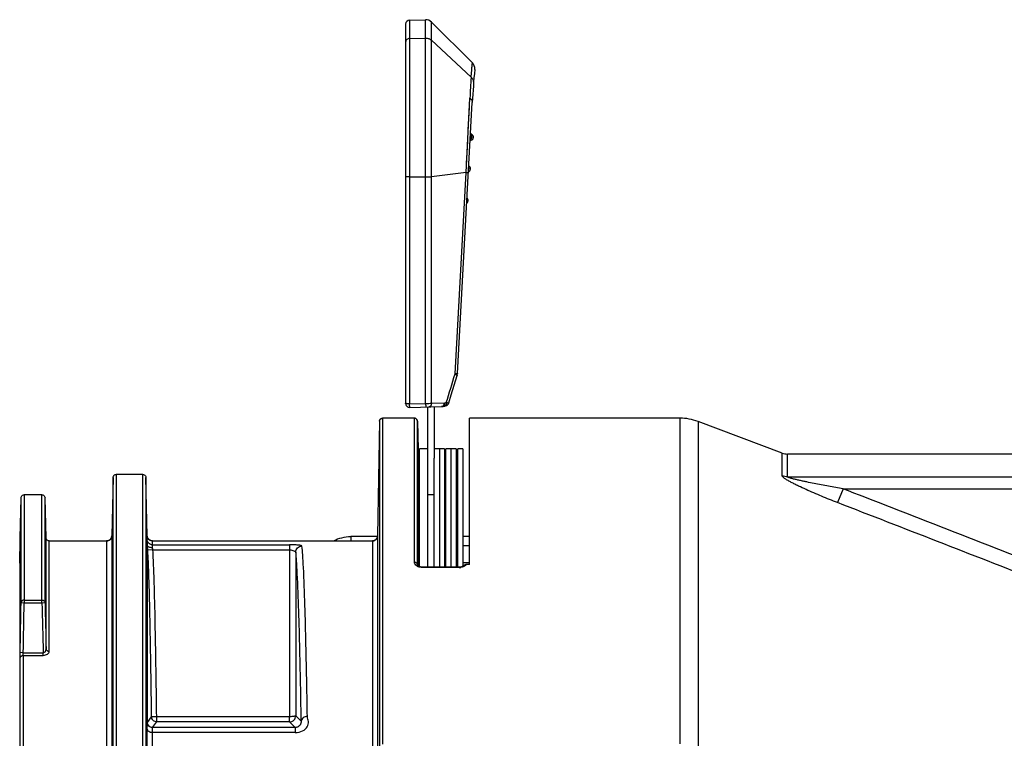
# Model space of a CAD drawing. Units: inches. Extents: x 0 to 64, y 0 to 40.
# Drawn here: x 30 to 33.8, y 8.6 to 11.4 of the extents above; entities that cross this region are included whole.
import ezdxf

# ---------------------------------------------------------------- set-up
doc = ezdxf.new("R2010")
doc.units = ezdxf.units.IN
doc.header["$MEASUREMENT"] = 0
doc.layers.add('1', color=7, linetype='Continuous')

msp = doc.modelspace()

# ---------------------------------------------------------------- linework, layer by layer
at = {"layer": '1', "linetype": 'Continuous'}
for p, q in [((31.4614, 11.3837), (31.5231, 11.3853)), ((31.4614, 11.3837), (31.4614, 9.9054)), ((31.5231, 9.9071), (31.5231, 11.3853)), ((31.7033, 11.2191), (31.5462, 11.3761)), ((31.5462, 9.908), (31.5462, 11.3761)), ((31.4461, 11.368), (31.4461, 9.9077)), ((31.4614, 11.313), (31.5231, 11.3145)), ((31.6986, 11.1635), (31.5462, 11.3059)), ((31.6789, 10.7968), (31.6936, 11.0833)), ((31.6456, 10.0219), (31.7028, 11.0662)), ((31.6874, 10.9616), (31.6917, 11.0465)), ((31.7071, 10.9318), (31.6955, 10.9329)), ((31.699, 10.9444), (31.6978, 10.9453)), ((31.7062, 10.9284), (31.7071, 10.9318)), ((31.6959, 10.8099), (31.6889, 10.8105)), ((31.6949, 10.8153), (31.6943, 10.8169)), ((31.4614, 10.7796), (31.5231, 10.7794)), ((31.6789, 10.7968), (31.5462, 10.7806)), ((31.6364, 10.0206), (31.6789, 10.7968)), ((31.6882, 10.8), (31.6903, 10.8008)), ((31.6869, 10.6881), (31.6821, 10.6884)), ((31.6216, 9.9398), (31.6443, 10.0145)), ((31.6123, 9.9094), (31.6216, 9.9398)), ((31.4614, 9.9054), (31.5231, 9.9071)), ((31.5462, 9.908), (31.5954, 9.9093)), ((31.5853, 9.8951), (31.5881, 9.8955)), ((31.5881, 9.8955), (31.5945, 9.8966)), ((31.5894, 9.8957), (31.5913, 9.896)), ((31.5945, 9.8966), (31.5968, 9.897)), ((31.5965, 9.9094), (31.6029, 9.9105)), ((31.5966, 9.897), (31.6002, 9.8979)), ((31.4622, 9.8919), (31.5846, 9.8951)), ((31.5307, 9.8937), (31.5307, 9.6963)), ((31.5563, 9.8944), (31.5563, 9.6963)), ((31.5846, 9.8951), (31.5855, 9.8952)), ((31.3455, 9.8386), (31.3381, 9.3972)), ((31.3455, 9.8386), (31.3455, 8.5875)), ((31.3573, 9.8502), (31.3573, 8.5948)), ((31.4798, 9.8502), (31.3573, 9.8502)), ((31.4798, 9.2959), (31.4798, 9.8502)), ((31.4916, 9.8387), (31.4952, 9.6773)), ((31.4916, 9.2863), (31.4916, 9.8387)), ((31.6921, 9.287), (31.6921, 9.8503)), ((32.5029, 9.8503), (31.6921, 9.8503)), ((32.5029, 8.5955), (32.5029, 9.8503)), ((32.572, 9.8377), (32.572, 8.5877)), ((32.896, 9.7162), (32.572, 9.8377)), ((31.4992, 9.2794), (31.4992, 9.7322)), ((31.5307, 9.7322), (31.4992, 9.7322)), ((31.5957, 9.7322), (31.5563, 9.7322)), ((31.576, 9.7322), (31.576, 9.2767)), ((31.5957, 9.7321), (31.5957, 9.2767)), ((31.641, 9.7322), (31.6016, 9.7322)), ((31.6016, 9.2767), (31.6016, 9.7321)), ((31.6213, 9.2767), (31.6213, 9.7322)), ((31.641, 9.7322), (31.641, 9.2767)), ((31.6469, 9.2767), (31.6469, 9.7322)), ((31.6666, 9.7322), (31.6469, 9.7322)), ((31.6666, 9.7322), (31.6666, 9.2802)), ((32.896, 9.6281), (32.896, 9.7162)), ((32.9168, 9.6244), (32.9168, 9.7125)), ((32.9168, 9.7125), (37.5853, 9.7125)), ((31.4952, 9.6773), (31.4953, 9.6729)), ((31.4952, 9.2802), (31.4952, 9.6773)), ((31.4953, 9.2802), (31.4953, 9.6729)), ((31.5307, 9.6963), (31.5307, 9.2767)), ((31.5563, 9.2767), (31.5563, 9.6963)), ((30.4345, 9.6337), (30.3316, 9.6337)), ((30.3316, 9.6337), (30.3316, 3.2952)), ((30.4345, 3.3319), (30.4345, 9.6337)), ((30.3198, 9.6222), (30.3146, 9.397)), ((30.3198, 3.3067), (30.3198, 9.6222)), ((30.4515, 9.397), (30.4464, 9.6222)), ((30.4464, 9.6222), (30.4464, 3.3067)), ((32.9168, 9.6244), (37.5853, 9.6244)), ((30.046, 9.555), (29.9773, 9.555)), ((29.9773, 9.555), (29.9773, 9.1397)), ((30.046, 9.1397), (30.046, 9.555)), ((31.5307, 9.556), (31.5563, 9.556)), ((33.1303, 9.5785), (33.1095, 9.5251)), ((33.1303, 9.5785), (33.8946, 9.5785)), ((29.9622, 9.3899), (29.9655, 9.5434)), ((29.9655, 9.14), (29.9655, 9.5434)), ((30.0619, 9.3893), (30.0578, 9.5435)), ((30.0578, 9.14), (30.0578, 9.5435)), ((29.9601, 9.2914), (29.9621, 9.3831)), ((29.9617, 9.3663), (29.9617, 9.3663)), ((29.9621, 9.3831), (29.9622, 9.3899)), ((30.0619, 8.961), (30.0619, 9.3893)), ((30.0733, 9.3778), (30.2956, 9.3778)), ((30.0737, 8.9512), (30.0737, 9.3778)), ((30.295, 9.3778), (30.295, 3.5519)), ((30.3146, 9.397), (30.3146, 3.5327)), ((30.4515, 9.3817), (30.4515, 9.397)), ((30.4516, 9.3812), (30.4515, 9.3817)), ((30.4519, 9.3624), (30.4518, 9.3685)), ((30.4533, 9.3894), (30.4523, 9.3922)), ((30.4712, 9.3778), (31.3192, 9.3778)), ((30.4712, 9.3626), (30.4712, 9.3778)), ((31.3381, 9.3943), (31.2355, 9.3943)), ((31.2355, 9.3943), (31.2355, 9.3778)), ((31.3185, 9.3778), (31.3185, 3.5519)), ((31.3381, 9.3972), (31.3381, 3.5326)), ((31.4992, 9.3943), (31.4953, 9.3943)), ((31.6016, 9.3943), (31.5957, 9.3943)), ((31.6469, 9.3943), (31.641, 9.3943)), ((31.6921, 9.3943), (31.6666, 9.3943)), ((29.961, 9.3313), (29.961, 9.3316)), ((29.961, 9.331), (29.961, 9.3313)), ((30.452, 9.359), (30.4519, 9.3624)), ((30.452, 8.6781), (30.452, 9.359)), ((30.4533, 9.3417), (30.453, 9.3451)), ((30.4729, 9.343), (30.4533, 9.3417)), ((30.4712, 9.3626), (30.9996, 9.3626)), ((30.4729, 9.343), (30.9996, 9.343)), ((30.9996, 9.3626), (30.9996, 8.7004)), ((31.0232, 9.3343), (31.0232, 8.7043)), ((31.4992, 9.3581), (31.4953, 9.3581)), ((31.6016, 9.3581), (31.5957, 9.3581)), ((31.6469, 9.3581), (31.641, 9.3581)), ((31.6921, 9.3581), (31.6666, 9.3581)), ((29.9601, 9.2914), (29.9601, 3.6374)), ((31.4953, 9.2949), (31.4992, 9.2949)), ((31.5957, 9.2949), (31.6016, 9.2949)), ((31.641, 9.2949), (31.6469, 9.2949)), ((31.6666, 9.2949), (31.6921, 9.2949)), ((31.4916, 9.286), (31.4916, 9.2863)), ((31.5117, 9.2747), (31.5117, 9.2767)), ((31.6521, 9.2767), (31.5117, 9.2767)), ((31.6521, 9.2747), (31.5117, 9.2747)), ((31.6521, 9.2747), (31.6521, 9.2767)), ((31.6921, 9.287), (31.681, 9.287)), ((29.9655, 9.14), (29.9773, 9.1397)), ((29.9773, 9.15), (30.046, 9.15)), ((29.9773, 9.1397), (30.046, 9.1397)), ((30.046, 9.1397), (30.0578, 9.14)), ((29.9617, 7.9991), (29.9617, 8.9271)), ((29.9738, 8.9469), (29.962, 8.9472)), ((29.9735, 8.9369), (30.0504, 8.9369)), ((29.9735, 8.9369), (29.9735, 8.0052)), ((29.9738, 8.9469), (30.0504, 8.9469)), ((30.0504, 8.9369), (30.0504, 8.9469)), ((30.4521, 8.6785), (30.468, 8.7001)), ((30.4877, 8.7004), (30.468, 8.7001)), ((30.4681, 8.6999), (30.468, 8.7001)), ((30.9996, 8.7004), (30.4877, 8.7004)), ((30.4877, 8.6807), (30.4877, 8.7004)), ((31.0232, 8.7043), (31.0443, 8.6831)), ((30.4515, 8.0631), (30.4515, 8.6534)), ((30.4717, 8.659), (30.4867, 8.6793)), ((31.0212, 8.659), (30.4717, 8.659)), ((30.4877, 8.6807), (30.4845, 8.681)), ((30.4867, 8.6793), (30.4877, 8.6807)), ((30.9995, 8.6807), (30.4877, 8.6807)), ((30.9995, 8.6807), (31.0212, 8.659)), ((31.0212, 8.659), (31.0212, 8.6391)), ((31.0212, 8.6391), (30.4712, 8.6391)), ((30.4712, 8.0526), (30.4712, 8.6391))]:
    msp.add_line(p, q, dxfattribs=at)
for points in [[(31.6948, 10.92), (31.6964, 10.9209), (31.6978, 10.9214)], [(31.6948, 10.92), (31.6964, 10.9209), (31.6964, 10.9209)], [(31.6978, 10.9453), (31.6965, 10.9468), (31.6962, 10.9474)], [(31.7, 10.9438), (31.6997, 10.944), (31.6979, 10.9451), (31.6967, 10.9466), (31.6963, 10.9473)], [(31.6978, 10.9214), (31.7014, 10.9228), (31.7043, 10.9253), (31.7063, 10.9285), (31.7071, 10.9318)], [(31.7071, 10.9318), (31.7069, 10.9355), (31.7055, 10.9391), (31.7029, 10.942), (31.7, 10.9438)], [(31.7055, 10.9389), (31.7032, 10.9418), (31.7031, 10.9419)], [(31.7071, 10.9318), (31.707, 10.9352), (31.7069, 10.9353)], [(31.6807, 10.8326), (31.6828, 10.8731), (31.6851, 10.9168)], [(31.6959, 10.8099), (31.6956, 10.8136), (31.6941, 10.8172), (31.6916, 10.8201), (31.6894, 10.8214)], [(31.6903, 10.8008), (31.6932, 10.8034), (31.6951, 10.8067), (31.6959, 10.8099)], [(31.6943, 10.8169), (31.6918, 10.8198), (31.6917, 10.8199)], [(31.6959, 10.8099), (31.6957, 10.8133), (31.6956, 10.8135)], [(31.6916, 10.802), (31.693, 10.8031), (31.6931, 10.8032)], [(31.6838, 10.6966), (31.6826, 10.6979), (31.6825, 10.698)], [(31.6869, 10.6881), (31.6865, 10.6918), (31.685, 10.6953), (31.6826, 10.6979)], [(31.6858, 10.6934), (31.6852, 10.695), (31.685, 10.6952)], [(31.6869, 10.6881), (31.6866, 10.6915), (31.6865, 10.6917)], [(31.6816, 10.679), (31.6843, 10.6815), (31.6862, 10.6848), (31.6869, 10.6881)], [(31.6001, 9.8979), (31.6034, 9.8992), (31.6068, 9.9013), (31.6098, 9.9044), (31.6121, 9.9087), (31.6123, 9.9094)], [(31.6002, 9.8979), (31.6035, 9.8993), (31.6051, 9.9003)], [(30.0733, 9.3778), (30.0732, 9.3778), (30.0727, 9.3778), (30.0713, 9.3781), (30.0697, 9.3785), (30.0681, 9.3792), (30.0665, 9.3802), (30.0651, 9.3816), (30.0639, 9.3831), (30.0629, 9.3849), (30.0622, 9.3869), (30.0619, 9.389), (30.0619, 9.3893)], [(30.3041, 9.38), (30.3015, 9.3789), (30.299, 9.3782), (30.2967, 9.3779), (30.2957, 9.3778), (30.2956, 9.3778)], [(30.3129, 9.3893), (30.3111, 9.3863), (30.309, 9.3837), (30.3067, 9.3816), (30.3041, 9.38)], [(30.3146, 9.397), (30.3146, 9.3964), (30.314, 9.3927), (30.3129, 9.3893)], [(30.4523, 9.3922), (30.4517, 9.3952), (30.4515, 9.397)], [(30.4704, 9.3778), (30.4693, 9.3779), (30.4672, 9.3782), (30.465, 9.3788), (30.4627, 9.3798), (30.4604, 9.381), (30.4582, 9.3827), (30.4563, 9.3846), (30.4546, 9.3869), (30.4533, 9.3894)], [(31.3276, 9.3801), (31.3253, 9.379), (31.323, 9.3783), (31.3209, 9.3779), (31.3194, 9.3778), (31.3192, 9.3778)], [(31.3358, 9.3881), (31.3341, 9.3855), (31.3321, 9.3833), (31.3299, 9.3815), (31.3276, 9.3801)], [(31.3381, 9.3972), (31.3379, 9.3942), (31.337, 9.391), (31.3358, 9.3881)], [(31.5117, 9.2767), (31.5098, 9.2767), (31.5019, 9.2781), (31.4955, 9.2811), (31.4922, 9.2844), (31.4916, 9.286)], [(31.6694, 9.2819), (31.6648, 9.2792), (31.6566, 9.277), (31.6521, 9.2767)]]:
    msp.add_lwpolyline(points, dxfattribs=at)
for centre, radius, start, end in [((31.4618, 11.368), 0.0157, 91.5, 180), ((31.5239, 11.3539), 0.0315, 45, 91.5), ((34.8555, 10.8936), 3.1575, 174.544, 176.8661), ((31.681, 11.1968), 0.0315, 354.5474, 45), ((35.3837, 10.8946), 3.695, 175.8265, 177.0716), ((31.7031, 10.951), 0.00788, 207.3666, 219.7218), ((31.6142, 10.0236), 0.0315, 343.055, 356.8661), ((31.4618, 9.9077), 0.0157, 180, 271.5), ((31.5868, 9.9032), 0.00782, 280.017, 294.5283), ((31.5951, 9.9173), 0.00805, 271.5543, 280.0114), ((32.5029, 9.6534), 0.1969, 69.444, 90), ((32.9168, 9.7715), 0.0591, 249.444, 270), ((30.3317, 9.6219), 0.0119, 145.4771, 152.7257), ((-84.3558, -292.7915), 324.3926, 68.638589, 68.766327), ((29.9773, 9.5432), 0.0117, 119.6925, 129.8492), ((30.0461, 9.5432), 0.0117, 50.2791, 60.4113), ((-88.0869, -302.7736), 334.9911, 68.648519, 68.789839), ((30.2951, 9.3975), 0.0196, 347.2177, 358.6017), ((31.6521, 9.3213), 0.0466, 270.0037, 277.5003)]:
    msp.add_arc(centre, radius, start, end, dxfattribs=at)
for points, knots in [([(31.4614, 11.313), (31.4594, 11.3129), (31.4554, 11.3121), (31.4503, 11.3089), (31.4469, 11.304), (31.4461, 11.3002), (31.4461, 11.2983)], [0, 0, 0, 0, 0.257768, 0.510904, 0.757691, 1, 1, 1, 1]), ([(31.5231, 11.3145), (31.5273, 11.3146), (31.5358, 11.3132), (31.5432, 11.3087), (31.5462, 11.3059)], [0, 0, 0, 0, 0.504382, 1, 1, 1, 1]), ([(31.6986, 11.1635), (31.6992, 11.1716), (31.7001, 11.1828), (31.7013, 11.1967), (31.702, 11.2046), (31.7025, 11.2106), (31.7029, 11.2146), (31.7031, 11.217), (31.7032, 11.2181), (31.7033, 11.2188), (31.7033, 11.2191)], [0, 0, 0, 0, 0.436695, 0.608628, 0.749415, 0.858995, 0.93731, 0.964731, 0.984322, 1, 1, 1, 1]), ([(31.6986, 11.1635), (31.7017, 11.1605), (31.7067, 11.1532), (31.708, 11.1444), (31.7077, 11.1402)], [0, 0, 0, 0, 0.504759, 1, 1, 1, 1]), ([(31.6936, 11.0833), (31.6964, 11.0812), (31.7001, 11.0773), (31.7026, 11.071), (31.7029, 11.0677), (31.7028, 11.0662)], [0, 0, 0, 0, 0.526966, 0.767874, 1, 1, 1, 1]), ([(31.6978, 10.9214), (31.6978, 10.9214), (31.6979, 10.9215), (31.698, 10.9218), (31.6982, 10.9225), (31.6985, 10.9235), (31.6988, 10.9249), (31.6991, 10.9266), (31.6996, 10.9292), (31.7, 10.9311), (31.7001, 10.9325)], [0, 0, 0, 0, 0.00927, 0.027255, 0.091, 0.189747, 0.318776, 0.47176, 0.641131, 1, 1, 1, 1]), ([(31.7001, 10.9325), (31.7002, 10.9338), (31.7002, 10.9358), (31.7002, 10.9384), (31.7002, 10.9401), (31.7002, 10.9416), (31.7002, 10.9427), (31.7002, 10.9434), (31.7001, 10.9437), (31.7001, 10.9438), (31.7, 10.9438)], [0, 0, 0, 0, 0.358929, 0.528398, 0.681523, 0.81068, 0.909458, 0.973094, 0.990946, 1, 1, 1, 1]), ([(31.6889, 10.8105), (31.689, 10.8115), (31.689, 10.8128), (31.689, 10.8141), (31.689, 10.8144)], [0, 0, 0, 0, 0.753477, 1, 1, 1, 1]), ([(31.4614, 10.7796), (31.4595, 10.7796), (31.4558, 10.7797), (31.4516, 10.7801), (31.4488, 10.7805), (31.4474, 10.7808), (31.4465, 10.781), (31.4461, 10.7814), (31.4461, 10.7816)], [0, 0, 0, 0, 0.376786, 0.695108, 0.817768, 0.910134, 0.969946, 1, 1, 1, 1]), ([(31.5231, 10.7794), (31.5273, 10.7794), (31.535, 10.7796), (31.5427, 10.7801), (31.5462, 10.7806)], [0, 0, 0, 0, 0.540303, 1, 1, 1, 1]), ([(31.6789, 10.7968), (31.6802, 10.7968), (31.6825, 10.7968), (31.6853, 10.797), (31.6871, 10.7973), (31.6878, 10.7975), (31.6881, 10.7977), (31.6881, 10.7978)], [0, 0, 0, 0, 0.415542, 0.725894, 0.919926, 0.972638, 1, 1, 1, 1]), ([(31.6456, 10.0219), (31.6456, 10.0218), (31.6454, 10.0216), (31.6446, 10.0213), (31.6428, 10.021), (31.64, 10.0207), (31.6377, 10.0206), (31.6364, 10.0206)], [0, 0, 0, 0, 0.031536, 0.086122, 0.280445, 0.588506, 1, 1, 1, 1]), ([(31.6364, 10.0206), (31.6376, 10.02), (31.6397, 10.0189), (31.642, 10.0174), (31.6434, 10.0163), (31.6441, 10.0156), (31.6444, 10.0148), (31.6443, 10.0145)], [0, 0, 0, 0, 0.391324, 0.68931, 0.801098, 0.888023, 1, 1, 1, 1]), ([(31.4614, 9.9054), (31.4595, 9.9054), (31.4558, 9.9056), (31.4511, 9.906), (31.448, 9.9065), (31.4465, 9.9071), (31.4461, 9.9075), (31.4461, 9.9077)], [0, 0, 0, 0, 0.37468, 0.691553, 0.906369, 0.967233, 1, 1, 1, 1]), ([(31.4622, 9.8919), (31.4622, 9.8919), (31.4621, 9.8924), (31.462, 9.893), (31.4619, 9.8943), (31.4618, 9.8959), (31.4617, 9.8979), (31.4616, 9.9011), (31.4615, 9.9037), (31.4614, 9.9054)], [0, 0, 0, 0, 0.020382, 0.075352, 0.165084, 0.286472, 0.43573, 0.608227, 1, 1, 1, 1]), ([(31.5231, 9.9071), (31.5273, 9.9071), (31.535, 9.9073), (31.5427, 9.9077), (31.5462, 9.908)], [0, 0, 0, 0, 0.54078, 1, 1, 1, 1]), ([(31.5231, 9.9071), (31.5231, 9.9061), (31.5232, 9.9044), (31.5233, 9.9018), (31.5234, 9.8995), (31.5235, 9.8975), (31.5236, 9.8959), (31.5237, 9.8948), (31.5238, 9.8941), (31.5238, 9.8938), (31.5239, 9.8936), (31.5239, 9.8935), (31.5239, 9.8935)], [0, 0, 0, 0, 0.201392, 0.391898, 0.564454, 0.713751, 0.835152, 0.924961, 0.956999, 0.980166, 0.994394, 1, 1, 1, 1]), ([(31.5462, 9.908), (31.5461, 9.9062), (31.5454, 9.9026), (31.5431, 9.898), (31.5397, 9.8947), (31.5368, 9.8939), (31.5355, 9.8938)], [0, 0, 0, 0, 0.287894, 0.55309, 0.787909, 1, 1, 1, 1]), ([(31.588, 9.8959), (31.5877, 9.8958), (31.5867, 9.8954), (31.5855, 9.8951), (31.5846, 9.8951)], [0, 0, 0, 0, 0.256006, 1, 1, 1, 1]), ([(31.5919, 9.8993), (31.5917, 9.8989), (31.5906, 9.8976), (31.5891, 9.8965), (31.588, 9.8959)], [0, 0, 0, 0, 0.264321, 1, 1, 1, 1]), ([(31.5965, 9.9094), (31.5966, 9.9079), (31.5963, 9.9051), (31.5951, 9.9011), (31.593, 9.898), (31.591, 9.8965), (31.59, 9.8961)], [0, 0, 0, 0, 0.283251, 0.546955, 0.784797, 1, 1, 1, 1]), ([(31.5954, 9.9093), (31.5953, 9.9084), (31.5949, 9.9048), (31.5935, 9.9014), (31.5919, 9.8993)], [0, 0, 0, 0, 0.264635, 1, 1, 1, 1]), ([(31.6029, 9.9105), (31.603, 9.9088), (31.6026, 9.9056), (31.601, 9.9012), (31.5982, 9.8979), (31.5957, 9.8968), (31.5945, 9.8966)], [0, 0, 0, 0, 0.289081, 0.553375, 0.787278, 1, 1, 1, 1]), ([(31.6029, 9.9105), (31.6036, 9.9104), (31.605, 9.9103), (31.6068, 9.9101), (31.6084, 9.9099), (31.6097, 9.9097), (31.6107, 9.9096), (31.6113, 9.9095), (31.6116, 9.9095), (31.6119, 9.9094), (31.6121, 9.9094), (31.6122, 9.9094), (31.6123, 9.9094), (31.6123, 9.9094)], [0, 0, 0, 0, 0.223546, 0.422439, 0.594418, 0.737816, 0.851205, 0.896256, 0.933355, 0.962362, 0.983173, 0.995734, 1, 1, 1, 1]), ([(33.1095, 9.5251), (33.0992, 9.5291), (33.0787, 9.5372), (33.0481, 9.5497), (33.0177, 9.5624), (32.988, 9.5755), (32.9637, 9.5867), (32.9449, 9.5959), (32.9315, 9.6028), (32.919, 9.6096), (32.9083, 9.6162), (32.9008, 9.6215), (32.897, 9.6254), (32.896, 9.6273), (32.896, 9.6281)], [0, 0, 0, 0, 0.139016, 0.27777, 0.415879, 0.5527, 0.687001, 0.752446, 0.815932, 0.876216, 0.930832, 0.974675, 0.989986, 1, 1, 1, 1]), ([(33.1303, 9.5785), (33.1209, 9.5801), (33.1023, 9.5833), (33.0744, 9.5884), (33.0465, 9.5936), (33.0187, 9.5989), (32.9956, 9.6036), (32.9773, 9.6075), (32.9637, 9.6105), (32.9524, 9.6131), (32.9435, 9.6152), (32.937, 9.6169), (32.9307, 9.6186), (32.9256, 9.6202), (32.9219, 9.6214), (32.9195, 9.6224), (32.9178, 9.6232), (32.9168, 9.624), (32.9168, 9.6244)], [0, 0, 0, 0, 0.129739, 0.259431, 0.389009, 0.518362, 0.647278, 0.71144, 0.775256, 0.838483, 0.869721, 0.900537, 0.930651, 0.959418, 0.972817, 0.984923, 0.994558, 1, 1, 1, 1]), ([(30.0737, 9.3778), (30.0737, 9.3778), (30.0735, 9.3778), (30.0734, 9.3778), (30.0733, 9.3778)], [0, 0, 0, 0, 0.251205, 1, 1, 1, 1]), ([(30.2956, 9.3778), (30.2954, 9.3778), (30.2953, 9.3777), (30.295, 9.3778), (30.295, 9.3778)], [0, 0, 0, 0, 0.748851, 1, 1, 1, 1]), ([(30.4518, 9.3685), (30.4518, 9.37), (30.4517, 9.3742), (30.4516, 9.3784), (30.4516, 9.3812)], [0, 0, 0, 0, 0.353438, 1, 1, 1, 1]), ([(30.4712, 9.3778), (30.4712, 9.3778), (30.4709, 9.3778), (30.4706, 9.3779), (30.4698, 9.3778), (30.4693, 9.3778), (30.4689, 9.3778)], [0, 0, 0, 0, 0.063428, 0.252579, 0.565833, 1, 1, 1, 1]), ([(31.1696, 9.3781), (31.1791, 9.3836), (31.2007, 9.3917), (31.2236, 9.3943), (31.2355, 9.3943)], [0, 0, 0, 0, 0.480577, 1, 1, 1, 1]), ([(30.453, 9.3451), (30.453, 9.3463), (30.4526, 9.351), (30.4523, 9.3556), (30.452, 9.3591)], [0, 0, 0, 0, 0.259692, 1, 1, 1, 1]), ([(30.4717, 9.3512), (30.4692, 9.3512), (30.4644, 9.3515), (30.4576, 9.353), (30.4521, 9.3563), (30.452, 9.359)], [0, 0, 0, 0, 0.337608, 0.634164, 1, 1, 1, 1]), ([(30.468, 8.7001), (30.4671, 8.777), (30.4651, 8.9158), (30.4617, 9.1005), (30.458, 9.2375), (30.4552, 9.3126), (30.4533, 9.3417)], [0, 0, 0, 0, 0.359111, 0.648841, 0.863657, 1, 1, 1, 1]), ([(30.4717, 9.3516), (30.4716, 9.353), (30.4715, 9.3566), (30.4712, 9.3603), (30.4712, 9.3626)], [0, 0, 0, 0, 0.379823, 1, 1, 1, 1]), ([(30.4729, 9.343), (30.4726, 9.3452), (30.4722, 9.348), (30.4718, 9.3509), (30.4717, 9.3516)], [0, 0, 0, 0, 0.760915, 1, 1, 1, 1]), ([(30.4877, 8.7004), (30.4871, 8.754), (30.4856, 8.8611), (30.4829, 9.0218), (30.4801, 9.1557), (30.4768, 9.2628), (30.4747, 9.3163), (30.4729, 9.343)], [0, 0, 0, 0, 0.250001, 0.500002, 0.750003, 0.875003, 1, 1, 1, 1]), ([(31.0468, 9.3578), (31.0467, 9.3583), (31.0451, 9.3592), (31.0423, 9.3599), (31.0377, 9.3608), (31.0292, 9.3617), (31.0162, 9.3624), (31.0054, 9.3626), (30.9996, 9.3626)], [0, 0, 0, 0, 0.031561, 0.096492, 0.193631, 0.319108, 0.635704, 1, 1, 1, 1]), ([(30.9996, 9.343), (31.0052, 9.343), (31.0131, 9.3417), (31.0207, 9.3379), (31.0231, 9.3355), (31.0232, 9.3344)], [0, 0, 0, 0, 0.654209, 0.874594, 1, 1, 1, 1]), ([(31.0232, 9.3344), (31.0232, 9.3404), (31.0283, 9.3528), (31.0408, 9.3578), (31.0468, 9.3578)], [0, 0, 0, 0, 0.498811, 1, 1, 1, 1]), ([(31.0347, 9.1089), (31.0332, 9.1568), (31.031, 9.2209), (31.0267, 9.2961), (31.0245, 9.3233), (31.0232, 9.3343)], [0, 0, 0, 0, 0.63651, 0.853057, 1, 1, 1, 1]), ([(31.0584, 9.1305), (31.0568, 9.1788), (31.0546, 9.2435), (31.0503, 9.3192), (31.0481, 9.3467), (31.0468, 9.3578)], [0, 0, 0, 0, 0.636382, 0.852897, 1, 1, 1, 1]), ([(31.4798, 9.2959), (31.4827, 9.2959), (31.4885, 9.2943), (31.4915, 9.2888), (31.4916, 9.2863)], [0, 0, 0, 0, 0.530959, 1, 1, 1, 1]), ([(31.4916, 9.2795), (31.4906, 9.28), (31.4871, 9.2822), (31.4841, 9.2851), (31.4824, 9.2876)], [0, 0, 0, 0, 0.277636, 1, 1, 1, 1]), ([(31.501, 9.2759), (31.5002, 9.2761), (31.4969, 9.277), (31.4938, 9.2783), (31.4916, 9.2795)], [0, 0, 0, 0, 0.263987, 1, 1, 1, 1]), ([(31.681, 9.287), (31.6799, 9.2855), (31.6739, 9.2791), (31.665, 9.276), (31.6582, 9.2751)], [0, 0, 0, 0, 0.208384, 1, 1, 1, 1]), ([(29.9773, 9.15), (29.9744, 9.15), (29.9686, 9.1482), (29.9656, 9.1426), (29.9655, 9.14)], [0, 0, 0, 0, 0.524457, 1, 1, 1, 1]), ([(30.046, 9.15), (30.0489, 9.15), (30.0547, 9.1482), (30.0577, 9.1426), (30.0578, 9.14)], [0, 0, 0, 0, 0.524374, 1, 1, 1, 1]), ([(31.0443, 8.6831), (31.0436, 8.7246), (31.0411, 8.8665), (31.0379, 9.0084), (31.0347, 9.1089)], [0, 0, 0, 0, 0.291823, 1, 1, 1, 1]), ([(31.0679, 8.7013), (31.0672, 8.743), (31.0647, 8.8861), (31.0615, 9.0292), (31.0584, 9.1305)], [0, 0, 0, 0, 0.291777, 1, 1, 1, 1]), ([(30.0504, 8.9469), (30.0523, 8.9469), (30.056, 8.948), (30.0607, 8.953), (30.062, 8.958), (30.0619, 8.961)], [0, 0, 0, 0, 0.28333, 0.537996, 1, 1, 1, 1]), ([(30.0504, 8.9369), (30.0536, 8.9369), (30.0596, 8.9377), (30.0673, 8.9408), (30.0724, 8.9455), (30.0737, 8.9494), (30.0737, 8.9512)], [0, 0, 0, 0, 0.323737, 0.601507, 0.820666, 1, 1, 1, 1]), ([(30.0737, 8.9512), (30.0708, 8.9512), (30.065, 8.9529), (30.062, 8.9584), (30.0619, 8.961)], [0, 0, 0, 0, 0.527383, 1, 1, 1, 1]), ([(29.9617, 8.9271), (29.9617, 8.9284), (29.9618, 8.9351), (29.9619, 8.9418), (29.962, 8.9472)], [0, 0, 0, 0, 0.187988, 1, 1, 1, 1]), ([(29.9617, 8.9271), (29.9618, 8.9297), (29.9648, 8.9352), (29.9706, 8.9369), (29.9735, 8.9369)], [0, 0, 0, 0, 0.471536, 1, 1, 1, 1]), ([(29.9735, 8.9369), (29.9735, 8.9375), (29.9736, 8.9409), (29.9737, 8.9442), (29.9738, 8.9469)], [0, 0, 0, 0, 0.188011, 1, 1, 1, 1]), ([(30.4845, 8.681), (30.4801, 8.6817), (30.4716, 8.6864), (30.4682, 8.6955), (30.4681, 8.6999)], [0, 0, 0, 0, 0.500262, 1, 1, 1, 1]), ([(30.9995, 8.6807), (30.9996, 8.6812), (30.9994, 8.6832), (30.9996, 8.6872), (30.9995, 8.6933), (30.9996, 8.6979), (30.9996, 8.7004)], [0, 0, 0, 0, 0.080251, 0.297692, 0.620992, 1, 1, 1, 1]), ([(30.9995, 8.6807), (31.0056, 8.6807), (31.0181, 8.6857), (31.0232, 8.6983), (31.0232, 8.7043)], [0, 0, 0, 0, 0.502208, 1, 1, 1, 1]), ([(31.0232, 8.7043), (31.0231, 8.7035), (31.0201, 8.7023), (31.0156, 8.7014), (31.0081, 8.7006), (31.0026, 8.7004), (30.9996, 8.7004)], [0, 0, 0, 0, 0.097865, 0.314189, 0.629517, 1, 1, 1, 1]), ([(31.0212, 8.6391), (31.0309, 8.6391), (31.049, 8.6431), (31.0662, 8.6575), (31.0719, 8.6715), (31.0724, 8.6818), (31.0703, 8.6916), (31.068, 8.6979), (31.0679, 8.7013)], [0, 0, 0, 0, 0.311985, 0.569522, 0.68083, 0.787129, 0.893663, 1, 1, 1, 1]), ([(31.0443, 8.6831), (31.0445, 8.6779), (31.0416, 8.6692), (31.0323, 8.6609), (31.0251, 8.659), (31.0212, 8.659)], [0, 0, 0, 0, 0.426887, 0.677475, 1, 1, 1, 1]), ([(31.0679, 8.7013), (31.0621, 8.7012), (31.0533, 8.6987), (31.0458, 8.6905), (31.0443, 8.6855), (31.0443, 8.6831)], [0, 0, 0, 0, 0.539019, 0.779457, 1, 1, 1, 1]), ([(30.4515, 8.6534), (30.4515, 8.6591), (30.4515, 8.6664), (30.4518, 8.6746), (30.4518, 8.6772), (30.452, 8.6781)], [0, 0, 0, 0, 0.689189, 0.894699, 1, 1, 1, 1]), ([(30.4712, 8.6391), (30.4664, 8.6391), (30.4592, 8.641), (30.4529, 8.6475), (30.4516, 8.6515), (30.4515, 8.6534)], [0, 0, 0, 0, 0.543453, 0.782838, 1, 1, 1, 1]), ([(30.452, 8.6781), (30.452, 8.6782), (30.452, 8.6783), (30.452, 8.6784), (30.4521, 8.6785)], [0, 0, 0, 0, 0.701476, 1, 1, 1, 1]), ([(30.4717, 8.6588), (30.4667, 8.6588), (30.4563, 8.6629), (30.4521, 8.6731), (30.452, 8.6781)], [0, 0, 0, 0, 0.500547, 1, 1, 1, 1]), ([(30.4717, 8.659), (30.4668, 8.659), (30.4564, 8.6631), (30.4521, 8.6735), (30.4521, 8.6785)], [0, 0, 0, 0, 0.500007, 1, 1, 1, 1]), ([(30.4712, 8.6391), (30.4712, 8.6436), (30.4712, 8.6495), (30.4715, 8.656), (30.4715, 8.6581), (30.4717, 8.6588)], [0, 0, 0, 0, 0.690551, 0.895756, 1, 1, 1, 1]), ([(30.4717, 8.6588), (30.4717, 8.6588), (30.4717, 8.6589), (30.4717, 8.659), (30.4717, 8.659)], [0, 0, 0, 0, 0.662657, 1, 1, 1, 1])]:
    msp.add_open_spline(points, degree=3, knots=knots, dxfattribs=at)
for points in [[(31.6887, 10.8085), (31.6888, 10.8092), (31.6889, 10.8098), (31.6889, 10.8105)], [(31.6029, 9.9105), (31.6141, 9.9472), (31.6253, 9.9839), (31.6364, 10.0206)], [(31.347, 9.8441), (31.346, 9.8425), (31.3455, 9.8405), (31.3455, 9.8386)], [(31.3455, 9.8386), (31.3455, 9.8405), (31.3461, 9.8425), (31.347, 9.8441)], [(31.3508, 9.8483), (31.3492, 9.8473), (31.3479, 9.8458), (31.347, 9.8441)], [(31.347, 9.8441), (31.3479, 9.8458), (31.3492, 9.8473), (31.3508, 9.8483)], [(31.3573, 9.8502), (31.355, 9.8502), (31.3527, 9.8495), (31.3508, 9.8483)], [(31.3508, 9.8483), (31.3527, 9.8495), (31.3551, 9.8502), (31.3573, 9.8502)], [(31.4854, 9.8489), (31.4837, 9.8498), (31.4817, 9.8503), (31.4798, 9.8503)], [(31.4798, 9.8502), (31.4817, 9.8502), (31.4837, 9.8497), (31.4854, 9.8488)], [(31.4896, 9.845), (31.4886, 9.8466), (31.4871, 9.8479), (31.4854, 9.8489)], [(31.4854, 9.8488), (31.4871, 9.8479), (31.4886, 9.8466), (31.4896, 9.845)], [(31.4916, 9.8387), (31.4916, 9.8409), (31.4909, 9.8432), (31.4896, 9.845)], [(31.4896, 9.845), (31.4909, 9.8432), (31.4916, 9.8409), (31.4916, 9.8387)], [(30.3211, 9.6273), (30.322, 9.629), (30.3234, 9.6305), (30.3249, 9.6316)], [(30.3219, 9.6286), (30.3227, 9.6298), (30.3238, 9.6308), (30.3249, 9.6316)], [(30.3249, 9.6316), (30.3269, 9.633), (30.3293, 9.6337), (30.3316, 9.6337)], [(30.3249, 9.6316), (30.3269, 9.6329), (30.3293, 9.6337), (30.3316, 9.6337)], [(30.4345, 9.6337), (30.4363, 9.6337), (30.4382, 9.6333), (30.4398, 9.6325)], [(30.4345, 9.6337), (30.4363, 9.6337), (30.4382, 9.6333), (30.4398, 9.6325)], [(30.4398, 9.6325), (30.4415, 9.6316), (30.4431, 9.6303), (30.4442, 9.6287)], [(30.4398, 9.6325), (30.4415, 9.6316), (30.4431, 9.6303), (30.4442, 9.6287)], [(30.3198, 9.6222), (30.3199, 9.6239), (30.3203, 9.6257), (30.3211, 9.6273)], [(30.3198, 9.6222), (30.3199, 9.6239), (30.3203, 9.6257), (30.3211, 9.6273)], [(30.4442, 9.6287), (30.4455, 9.6268), (30.4463, 9.6244), (30.4464, 9.6222)], [(30.4442, 9.6287), (30.4455, 9.6268), (30.4463, 9.6244), (30.4464, 9.6222)], [(32.9168, 9.6244), (32.9097, 9.6244), (32.9026, 9.6257), (32.896, 9.6281)], [(29.9715, 9.5534), (29.9732, 9.5544), (29.9753, 9.555), (29.9773, 9.555)], [(30.046, 9.555), (30.048, 9.555), (30.0501, 9.5544), (30.0518, 9.5534)], [(29.9655, 9.5434), (29.9656, 9.5454), (29.9661, 9.5474), (29.9672, 9.5491)], [(29.9672, 9.5491), (29.9678, 9.5503), (29.9687, 9.5514), (29.9698, 9.5522)], [(30.0535, 9.5522), (30.0546, 9.5514), (30.0555, 9.5503), (30.0562, 9.5492)], [(30.0562, 9.5492), (30.0572, 9.5475), (30.0578, 9.5454), (30.0578, 9.5435)], [(30.0636, 9.3835), (30.0626, 9.3852), (30.062, 9.3873), (30.0619, 9.3893)], [(30.068, 9.3793), (30.0662, 9.3803), (30.0646, 9.3818), (30.0636, 9.3835)], [(30.0737, 9.3778), (30.0717, 9.3778), (30.0697, 9.3783), (30.068, 9.3793)], [(30.295, 9.3778), (30.2983, 9.3778), (30.3018, 9.3787), (30.3047, 9.3804)], [(30.3047, 9.3804), (30.3076, 9.382), (30.3101, 9.3845), (30.3119, 9.3874)], [(30.3119, 9.3874), (30.3129, 9.3892), (30.3137, 9.3912), (30.3142, 9.3932)], [(30.4543, 9.3874), (30.4526, 9.3903), (30.4516, 9.3937), (30.4515, 9.397)], [(30.4543, 9.3721), (30.4526, 9.375), (30.4516, 9.3784), (30.4515, 9.3817)], [(30.4615, 9.3804), (30.4586, 9.382), (30.456, 9.3845), (30.4543, 9.3874)], [(30.4594, 9.3666), (30.4574, 9.3681), (30.4556, 9.37), (30.4543, 9.3721)], [(30.4712, 9.3626), (30.4671, 9.3626), (30.4627, 9.3641), (30.4594, 9.3666)], [(30.4712, 9.3778), (30.4679, 9.3778), (30.4644, 9.3787), (30.4615, 9.3804)], [(31.3185, 9.3778), (31.3218, 9.3778), (31.3253, 9.3787), (31.3282, 9.3804)], [(31.3282, 9.3804), (31.3311, 9.382), (31.3336, 9.3845), (31.3353, 9.3873)], [(31.3353, 9.3873), (31.3364, 9.3891), (31.3372, 9.3911), (31.3376, 9.3931)], [(31.3376, 9.3931), (31.3379, 9.3944), (31.3381, 9.3958), (31.3381, 9.3972)], [(31.4805, 9.2917), (31.48, 9.293), (31.4798, 9.2945), (31.4798, 9.2959)], [(31.4824, 9.2876), (31.4816, 9.2888), (31.4809, 9.2902), (31.4805, 9.2917)], [(31.5117, 9.2747), (31.5081, 9.2747), (31.5045, 9.2751), (31.501, 9.2759)], [(31.681, 9.287), (31.6768, 9.287), (31.6726, 9.2846), (31.6694, 9.2819)], [(29.962, 8.9472), (29.9631, 9.0115), (29.9643, 9.0757), (29.9655, 9.14)], [(29.9738, 8.9469), (29.9749, 9.0112), (29.9761, 9.0755), (29.9773, 9.1397)], [(30.046, 9.1397), (30.0475, 9.0755), (30.049, 9.0112), (30.0504, 8.9469)], [(30.0578, 9.14), (30.0592, 9.0804), (30.0606, 9.0207), (30.0619, 8.961)]]:
    msp.add_open_spline(points, degree=3, dxfattribs=at)

doc.saveas('drawing.dxf')
